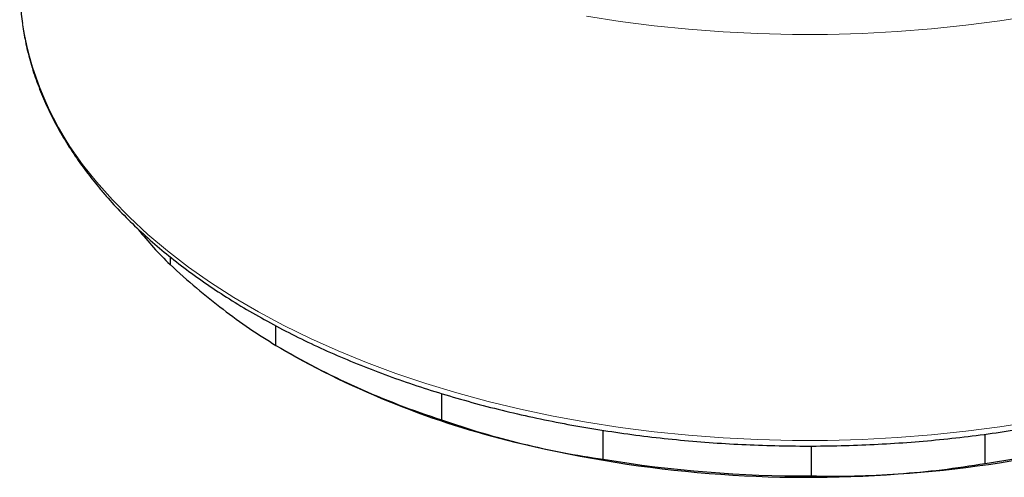
# Model space of a CAD drawing. Units: millimetres. Extents: x -17 to 475, y -498 to 563.
# Drawn here: x 415 to 452, y -498 to -481 of the extents above; entities that cross this region are included whole.
import ezdxf

# ---------------------------------------------------------------- set-up
doc = ezdxf.new("R2010")
doc.units = ezdxf.units.MM

msp = doc.modelspace()

# ---------------------------------------------------------------- linework, layer by layer
at = {"color": 7, "linetype": 'Continuous', "lineweight": 25}
for p, q in [((420.287, -490.033), (420.287, -490.337)), ((424.332, -493.424), (424.332, -492.674)), ((424.698, -493.639), (424.84, -493.721)), ((430.658, -495.26), (430.658, -496.267)), ((436.835, -497.773), (436.835, -496.667)), ((451.43, -497.931), (451.43, -496.813)), ((444.776, -497.265), (444.776, -498.409))]:
    msp.add_line(p, q, dxfattribs=at)
at = {"color": 8, "linetype": 'Continuous', "lineweight": 18, "flags": 128}
for points in [[(453.271, -480.813), (451.987, -481.017), (450.689, -481.188), (449.379, -481.326), (448.059, -481.43), (446.733, -481.5), (445.403, -481.537), (444.071, -481.539), (442.74, -481.508), (441.413, -481.442), (440.093, -481.343), (438.781, -481.21), (437.481, -481.043), (436.195, -480.844)], [(417.482, -487.17), (418.082, -487.856), (418.735, -488.526), (419.438, -489.179), (420.19, -489.814), (420.991, -490.428), (421.837, -491.021), (422.729, -491.593), (423.663, -492.141), (424.638, -492.664), (425.653, -493.162), (426.704, -493.634), (427.791, -494.078), (428.911, -494.495), (430.061, -494.882), (431.24, -495.239), (432.445, -495.566), (433.675, -495.862), (434.925, -496.126), (436.195, -496.358), (437.481, -496.558), (438.781, -496.724), (440.093, -496.857), (441.413, -496.956), (442.74, -497.022), (444.071, -497.054), (445.403, -497.051), (446.733, -497.015), (448.059, -496.944), (449.379, -496.84), (450.689, -496.702), (451.987, -496.531), (453.271, -496.327)]]:
    msp.add_lwpolyline(points, dxfattribs=at)
at = {"color": 7, "linetype": 'Continuous', "lineweight": 25}
for centre, radius, start, end in [((424.624, -479.679), 10.082, 180.0067, 188.2643), ((431.519, -478.941), 16, 218.911, 225.415), ((440.34, -466.263), 31.527, 239.4856, 252.1158), ((441.335, -464.474), 33.578, 240.5772, 256.9386), ((445.477, -456.911), 41.505, 273.6282, 292.7573), ((445.612, -456.396), 41.94, 277.9741, 288.4114), ((444.62, -451.624), 46.839, 256.5763, 274.2641), ((444.604, -450.669), 47.741, 260.6342, 270.2062)]:
    msp.add_arc(centre, radius, start, end, dxfattribs=at)
at = {"color": 8, "linetype": 'Continuous', "lineweight": 18}
msp.add_arc((426.737, -479.141), 12.253, 189.334, 220.9403, dxfattribs=at)
at = {"color": 7, "linetype": 'Continuous', "lineweight": 25}
for points, knots in [([(414.653, -481.174), (414.686, -481.383), (414.757, -481.839), (414.93, -482.536), (415.159, -483.265), (415.442, -483.987), (415.776, -484.702), (416.162, -485.408), (416.598, -486.104), (417.059, -486.757), (417.393, -487.172), (417.548, -487.364)], [0, 0, 0, 0, 0.097219, 0.211459, 0.325844, 0.44041, 0.555182, 0.670169, 0.785369, 0.900769, 1, 1, 1, 1]), ([(417.548, -487.364), (417.647, -487.482), (417.933, -487.822), (418.442, -488.372), (419.089, -489.009), (419.783, -489.629), (420.52, -490.232), (421.301, -490.815), (422.122, -491.379), (422.983, -491.921), (423.882, -492.442), (424.818, -492.939), (425.789, -493.413), (426.792, -493.863), (427.827, -494.287), (428.892, -494.686), (429.984, -495.057), (431.101, -495.402), (432.242, -495.719), (433.405, -496.008), (434.588, -496.268), (435.788, -496.499), (437.003, -496.7), (438.232, -496.872), (439.472, -497.013), (440.721, -497.124), (441.977, -497.204), (443.238, -497.254), (444.501, -497.273), (445.764, -497.261), (447.025, -497.218), (448.282, -497.145), (449.533, -497.041), (450.775, -496.906), (452.007, -496.741), (453.225, -496.547), (454.429, -496.322), (455.615, -496.069), (456.783, -495.787), (457.929, -495.476), (459.052, -495.137), (460.15, -494.771), (461.22, -494.379), (462.262, -493.96), (463.273, -493.516), (464.251, -493.048), (465.195, -492.555), (466.103, -492.04), (466.973, -491.502), (467.804, -490.942), (468.594, -490.363), (469.342, -489.764), (470.047, -489.146), (470.706, -488.512), (471.319, -487.861), (471.885, -487.195), (472.402, -486.515), (472.869, -485.823), (473.287, -485.12), (473.653, -484.407), (473.966, -483.686), (474.229, -482.957), (474.436, -482.224), (474.573, -481.607), (474.621, -481.234), (474.637, -481.108)], [0, 0, 0, 0, 0.008534, 0.024639, 0.040753, 0.056881, 0.073018, 0.089162, 0.10531, 0.12146, 0.137611, 0.153761, 0.16991, 0.186056, 0.2022, 0.218342, 0.23448, 0.250616, 0.26675, 0.28288, 0.299008, 0.315135, 0.331259, 0.347381, 0.363502, 0.379622, 0.395741, 0.41186, 0.427978, 0.444096, 0.460214, 0.476333, 0.492452, 0.508572, 0.524693, 0.540816, 0.556941, 0.573067, 0.589196, 0.605328, 0.621462, 0.637599, 0.65374, 0.669883, 0.68603, 0.70218, 0.718333, 0.734489, 0.750647, 0.766807, 0.782967, 0.799125, 0.81528, 0.831429, 0.84757, 0.863699, 0.879813, 0.895907, 0.911978, 0.928023, 0.944038, 0.960022, 0.975975, 0.9919, 1, 1, 1, 1]), ([(420.287, -490.337), (420.623, -490.64), (421.295, -491.248), (421.971, -491.778), (422.31, -492.044)], [0, 0, 0, 0, 0.499129, 1, 1, 1, 1]), ([(422.31, -492.044), (422.647, -492.294), (423.323, -492.796), (423.995, -493.214), (424.332, -493.424)], [0, 0, 0, 0, 0.4991166, 1, 1, 1, 1]), ([(430.658, -496.267), (431.171, -496.439), (432.198, -496.785), (433.23, -497.05), (433.747, -497.183)], [0, 0, 0, 0, 0.499129, 1, 1, 1, 1]), ([(433.747, -497.183), (434.259, -497.301), (435.291, -497.539), (436.318, -497.695), (436.835, -497.773)], [0, 0, 0, 0, 0.496287, 1, 1, 1, 1]), ([(448.103, -498.333), (448.658, -498.287), (449.77, -498.193), (450.876, -498.018), (451.43, -497.931)], [0, 0, 0, 0, 0.499117, 1, 1, 1, 1]), ([(444.776, -498.409), (445.328, -498.417), (446.434, -498.432), (447.546, -498.366), (448.103, -498.333)], [0, 0, 0, 0, 0.499129, 1, 1, 1, 1])]:
    msp.add_open_spline(points, degree=3, knots=knots, dxfattribs=at)

doc.saveas('drawing.dxf')
